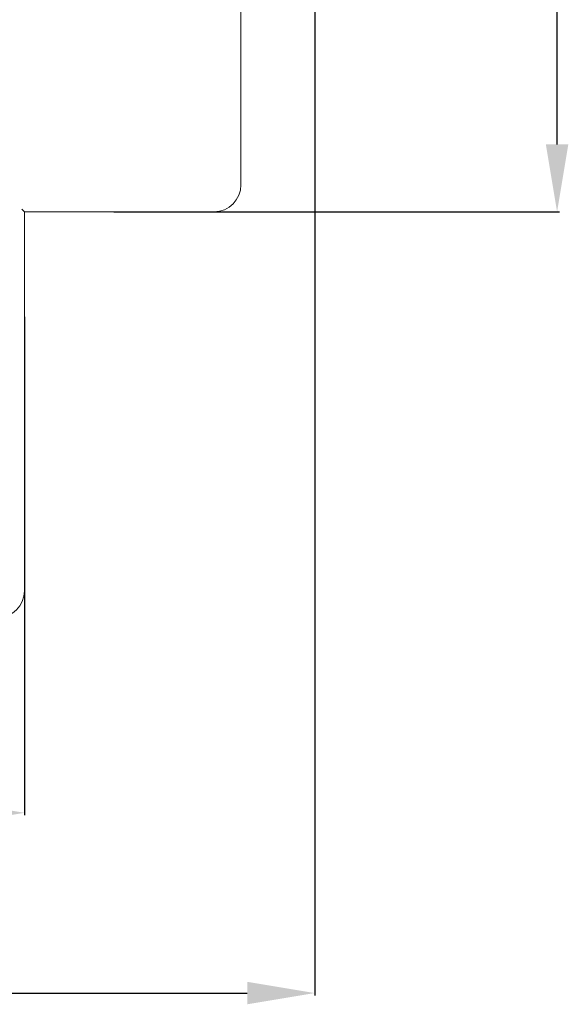
# Model space of a CAD drawing. Units: centimetres. Extents: x -7 to 186, y 3 to 124.
# Drawn here: x 145 to 186, y 3 to 76 of the extents above; entities that cross this region are included whole.
import ezdxf

# ---------------------------------------------------------------- set-up
doc = ezdxf.new("R2010")
doc.units = ezdxf.units.CM
doc.header["$MEASUREMENT"] = 0
doc.layers.add('layer 1', color=7, linetype='Continuous')
doc.styles.get("Standard").update_dxf_attribs({"font": 'isocpeur.ttf', "height": 5})
doc.dimstyles.get("Standard").update_dxf_attribs({"dimtxt": 5, "dimasz": 5, "dimexe": 0.18, "dimexo": 0.0625, "dimgap": 1, "dimtad": 1, "dimdec": 0, "dimzin": 0, "dimdsep": 46, "dimtxsty": 'Standard', "dimcen": 0.09, "dimadec": 0, "dimazin": 0, "dimtfac": 1, "dimtdec": 0, "dimtmove": 0, "dimatfit": 3, "dimfxl": 1, "dimtolj": 1, "dimtzin": 0, "dimarcsym": 0})

# ---------------------------------------------------------------- blocks, each defined once
blk = doc.blocks.new('A$C14D1446B')
at = {"layer": 'layer 1', "lineweight": 20}
for points in [[(66.525, 33.306), (66.525, 33.306), (66.525, 51.475), (66.525, 51.475)], [(66.525, 33.306), (66.525, 33.306), (66.525, 51.475), (66.525, 51.475)], [(66.525, 33.306), (66.525, 33.306), (66.525, 51.475), (66.525, 51.475)], [(66.525, 33.306), (66.525, 33.306), (66.525, 51.475), (66.525, 51.475)], [(66.525, 33.306), (66.525, 33.306), (66.525, 51.475), (66.525, 51.475)], [(66.525, 33.306), (66.525, 33.306), (66.525, 51.475), (66.525, 51.475)], [(66.525, 33.306), (66.525, 33.306), (66.525, 51.475), (66.525, 51.475)], [(66.525, 33.306), (66.525, 33.306), (66.525, 51.475), (66.525, 51.475)], [(66.525, 33.306), (66.525, 33.306), (66.525, 51.475), (66.525, 51.475)], [(66.525, 33.306), (66.525, 33.306), (66.525, 51.475), (66.525, 51.475)], [(66.525, 33.306), (66.525, 33.306), (66.525, 51.475), (66.525, 51.475)], [(66.525, 33.306), (66.525, 33.306), (66.525, 51.475), (66.525, 51.475)], [(66.525, 33.306), (66.525, 33.306), (66.525, 51.475), (66.525, 51.475)], [(66.525, 33.306), (66.525, 33.306), (66.525, 51.475), (66.525, 51.475)], [(66.525, 33.306), (66.525, 33.306), (66.525, 51.475), (66.525, 51.475)], [(66.525, 33.306), (66.525, 33.306), (66.525, 51.475), (66.525, 51.475)], [(66.525, 33.306), (66.525, 33.306), (66.525, 51.475), (66.525, 51.475)], [(66.525, 33.306), (66.525, 33.306), (66.525, 51.475), (66.525, 51.475)], [(66.525, 33.306), (66.525, 33.306), (66.525, 51.475), (66.525, 51.475)], [(66.525, 33.306), (66.525, 33.306), (66.525, 51.475), (66.525, 51.475)], [(66.525, 33.306), (66.525, 33.306), (66.525, 51.475), (66.525, 51.475)], [(64.519, 31.3), (65.627, 31.3), (66.525, 32.198), (66.525, 33.306)], [(66.525, 33.306), (66.525, 33.306), (66.525, 33.306), (66.525, 33.306)], [(50.471, 31.3), (50.471, 31.3), (50.271, 31.5), (50.271, 31.5)], [(50.471, 31.3), (50.471, 31.3), (50.271, 31.5), (50.271, 31.5)], [(50.471, 31.3), (50.471, 31.3), (50.271, 31.5), (50.271, 31.5)], [(50.471, 31.3), (50.471, 31.3), (50.271, 31.5), (50.271, 31.5)], [(50.471, 31.3), (50.471, 31.3), (50.271, 31.5), (50.271, 31.5)], [(50.471, 31.3), (50.471, 31.3), (50.271, 31.5), (50.271, 31.5)], [(50.471, 31.3), (50.471, 31.3), (50.271, 31.5), (50.271, 31.5)], [(50.471, 31.3), (50.471, 31.3), (50.271, 31.5), (50.271, 31.5)], [(50.471, 31.3), (50.471, 31.3), (50.271, 31.5), (50.271, 31.5)], [(50.471, 31.3), (50.471, 31.3), (50.271, 31.5), (50.271, 31.5)], [(50.471, 31.3), (50.471, 31.3), (50.271, 31.5), (50.271, 31.5)], [(50.471, 31.3), (50.471, 31.3), (50.271, 31.5), (50.271, 31.5)], [(50.471, 31.3), (50.471, 31.3), (50.271, 31.5), (50.271, 31.5)], [(50.471, 31.3), (50.471, 31.3), (50.271, 31.5), (50.271, 31.5)], [(50.471, 31.3), (50.471, 31.3), (50.271, 31.5), (50.271, 31.5)], [(50.471, 31.3), (50.471, 31.3), (50.271, 31.5), (50.271, 31.5)], [(50.471, 31.3), (50.471, 31.3), (50.271, 31.5), (50.271, 31.5)], [(50.471, 31.3), (50.471, 31.3), (50.271, 31.5), (50.271, 31.5)], [(50.471, 31.3), (50.471, 31.3), (50.271, 31.5), (50.271, 31.5)], [(50.471, 31.3), (50.471, 31.3), (50.271, 31.5), (50.271, 31.5)], [(50.471, 31.3), (50.471, 31.3), (50.271, 31.5), (50.271, 31.5)], [(50.271, 31.5), (50.271, 31.5), (50.271, 31.5), (50.271, 31.5)], [(50.471, 3.21), (50.471, 3.21), (50.471, 31.3), (50.471, 31.3)], [(50.471, 3.21), (50.471, 3.21), (50.471, 31.3), (50.471, 31.3)], [(50.471, 3.21), (50.471, 3.21), (50.471, 31.3), (50.471, 31.3)], [(50.471, 3.21), (50.471, 3.21), (50.471, 31.3), (50.471, 31.3)], [(50.471, 3.21), (50.471, 3.21), (50.471, 31.3), (50.471, 31.3)], [(50.471, 3.21), (50.471, 3.21), (50.471, 31.3), (50.471, 31.3)], [(50.471, 3.21), (50.471, 3.21), (50.471, 31.3), (50.471, 31.3)], [(50.471, 3.21), (50.471, 3.21), (50.471, 31.3), (50.471, 31.3)], [(50.471, 3.21), (50.471, 3.21), (50.471, 31.3), (50.471, 31.3)], [(50.471, 3.21), (50.471, 3.21), (50.471, 31.3), (50.471, 31.3)], [(50.471, 3.21), (50.471, 3.21), (50.471, 31.3), (50.471, 31.3)], [(50.471, 3.21), (50.471, 3.21), (50.471, 31.3), (50.471, 31.3)], [(50.471, 3.21), (50.471, 3.21), (50.471, 31.3), (50.471, 31.3)], [(50.471, 3.21), (50.471, 3.21), (50.471, 31.3), (50.471, 31.3)], [(50.471, 3.21), (50.471, 3.21), (50.471, 31.3), (50.471, 31.3)], [(50.471, 3.21), (50.471, 3.21), (50.471, 31.3), (50.471, 31.3)], [(50.471, 3.21), (50.471, 3.21), (50.471, 31.3), (50.471, 31.3)], [(50.471, 3.21), (50.471, 3.21), (50.471, 31.3), (50.471, 31.3)], [(50.471, 3.21), (50.471, 3.21), (50.471, 31.3), (50.471, 31.3)], [(50.471, 3.21), (50.471, 3.21), (50.471, 31.3), (50.471, 31.3)], [(50.471, 3.21), (50.471, 3.21), (50.471, 31.3), (50.471, 31.3)], [(50.471, 31.3), (50.471, 31.3), (50.471, 31.3), (50.471, 31.3)], [(50.471, 31.3), (50.471, 31.3), (50.471, 31.3), (50.471, 31.3)], [(50.471, 31.3), (50.471, 31.3), (64.519, 31.3), (64.519, 31.3)], [(50.471, 31.3), (50.471, 31.3), (64.519, 31.3), (64.519, 31.3)], [(50.471, 31.3), (50.471, 31.3), (64.519, 31.3), (64.519, 31.3)], [(50.471, 31.3), (50.471, 31.3), (64.519, 31.3), (64.519, 31.3)], [(50.471, 31.3), (50.471, 31.3), (64.519, 31.3), (64.519, 31.3)], [(50.471, 31.3), (50.471, 31.3), (64.519, 31.3), (64.519, 31.3)], [(50.471, 31.3), (50.471, 31.3), (64.519, 31.3), (64.519, 31.3)], [(50.471, 31.3), (50.471, 31.3), (64.519, 31.3), (64.519, 31.3)], [(50.471, 31.3), (50.471, 31.3), (64.519, 31.3), (64.519, 31.3)], [(50.471, 31.3), (50.471, 31.3), (64.519, 31.3), (64.519, 31.3)], [(50.471, 31.3), (50.471, 31.3), (64.519, 31.3), (64.519, 31.3)], [(50.471, 31.3), (50.471, 31.3), (64.519, 31.3), (64.519, 31.3)], [(50.471, 31.3), (50.471, 31.3), (64.519, 31.3), (64.519, 31.3)], [(50.471, 31.3), (50.471, 31.3), (64.519, 31.3), (64.519, 31.3)], [(50.471, 31.3), (50.471, 31.3), (64.519, 31.3), (64.519, 31.3)], [(50.471, 31.3), (50.471, 31.3), (64.519, 31.3), (64.519, 31.3)], [(50.471, 31.3), (50.471, 31.3), (64.519, 31.3), (64.519, 31.3)], [(50.471, 31.3), (50.471, 31.3), (64.519, 31.3), (64.519, 31.3)], [(50.471, 31.3), (50.471, 31.3), (64.519, 31.3), (64.519, 31.3)], [(50.471, 31.3), (50.471, 31.3), (64.519, 31.3), (64.519, 31.3)], [(50.471, 31.3), (50.471, 31.3), (64.519, 31.3), (64.519, 31.3)], [(50.471, 31.3), (50.471, 31.3), (50.471, 31.3), (50.471, 31.3)], [(64.519, 31.3), (64.519, 31.3), (64.519, 31.3), (64.519, 31.3)], [(48.464, 1.204), (49.572, 1.204), (50.471, 2.102), (50.471, 3.21)], [(50.471, 3.21), (50.471, 3.21), (50.471, 3.21), (50.471, 3.21)]]:
    blk.add_open_spline(points, degree=3, dxfattribs=at)
blk = doc.blocks.new('*D6')
at = {"color": 0, "lineweight": -2, "transparency": 16777216}
for p, q in [((166.967, 80.209), (166.967, 3.357)), ((94.971, 64.958), (94.971, 3.357)), ((99.971, 3.537), (161.967, 3.537))]:
    blk.add_line(p, q, dxfattribs=at)
at = {"color": 0, "transparency": 16777216}
for points in [[(99.971, 4.371), (99.971, 2.704), (94.971, 3.537)], [(161.967, 4.371), (161.967, 2.704), (166.967, 3.537)]]:
    blk.add_solid(points, dxfattribs=at)
at = {"layer": 'Defpoints', "color": 0, "transparency": 16777216}
for p in [(166.967, 80.271), (94.971, 65.021), (166.967, 3.537)]:
    blk.add_point(p, dxfattribs=at)
at = {"color": 0, "transparency": 16777216, "insert": (130.969, 7.037), "char_height": 5, "attachment_point": 5}
blk.add_mtext('\\A1;72', dxfattribs=at)
blk = doc.blocks.new('*D7')
at = {"color": 0, "lineweight": -2, "transparency": 16777216}
for p, q in [((100.792, 71.907), (100.792, 16.718)), ((145.442, 53.664), (145.442, 16.718)), ((105.792, 16.898), (140.442, 16.898))]:
    blk.add_line(p, q, dxfattribs=at)
at = {"color": 0, "transparency": 16777216}
for points in [[(105.792, 17.731), (105.792, 16.065), (100.792, 16.898)], [(140.442, 17.731), (140.442, 16.065), (145.442, 16.898)]]:
    blk.add_solid(points, dxfattribs=at)
at = {"layer": 'Defpoints', "color": 0, "transparency": 16777216}
for p in [(100.792, 71.97), (145.442, 53.726), (145.442, 16.898)]:
    blk.add_point(p, dxfattribs=at)
at = {"color": 0, "transparency": 16777216, "insert": (123.117, 20.398), "char_height": 5, "attachment_point": 5}
blk.add_mtext('\\A1;45', dxfattribs=at)
blk = doc.blocks.new('*D8')
at = {"color": 0, "lineweight": -2, "transparency": 16777216}
for p, q in [((151.222, 106.581), (185.114, 106.581)), ((184.934, 66.437), (184.934, 101.581)), ((152.075, 61.437), (185.114, 61.437))]:
    blk.add_line(p, q, dxfattribs=at)
at = {"color": 0, "transparency": 16777216}
for points in [[(184.1, 101.581), (185.767, 101.581), (184.934, 106.581)], [(184.1, 66.437), (185.767, 66.437), (184.934, 61.437)]]:
    blk.add_solid(points, dxfattribs=at)
at = {"layer": 'Defpoints', "color": 0, "transparency": 16777216}
for p in [(151.159, 106.581), (184.934, 106.581), (152.012, 61.437)]:
    blk.add_point(p, dxfattribs=at)
at = {"color": 0, "transparency": 16777216, "insert": (181.434, 84.009), "char_height": 5, "attachment_point": 5, "rotation": 90}
blk.add_mtext('\\A1;45', dxfattribs=at)

msp = doc.modelspace()

# ---------------------------------------------------------------- block references
msp.add_blockref('A$C14D1446B', (94.971, 30.138))

# ---------------------------------------------------------------- dimensions: what is measured, and where the dimension line sits
dim = msp.add_linear_dim(base=(184.934, 106.581), p1=(152.012, 61.437), p2=(151.159, 106.581), angle=90, dimstyle='Standard')
dim.commit()
dim.dimension.update_dxf_attribs({"geometry": '*D8', "text_midpoint": (181.434, 84.009)})
for base, p1, p2, picture, middle in [((166.967, 3.537), (94.971, 65.021), (166.967, 80.271), '*D6', (130.969, 7.037)), ((145.442, 16.898), (100.792, 71.97), (145.442, 53.726), '*D7', (123.117, 20.398))]:
    dim = msp.add_linear_dim(base=base, p1=p1, p2=p2, dimstyle='Standard')
    dim.commit()
    dim.dimension.update_dxf_attribs({"geometry": picture, "text_midpoint": middle})

doc.saveas('drawing.dxf')
